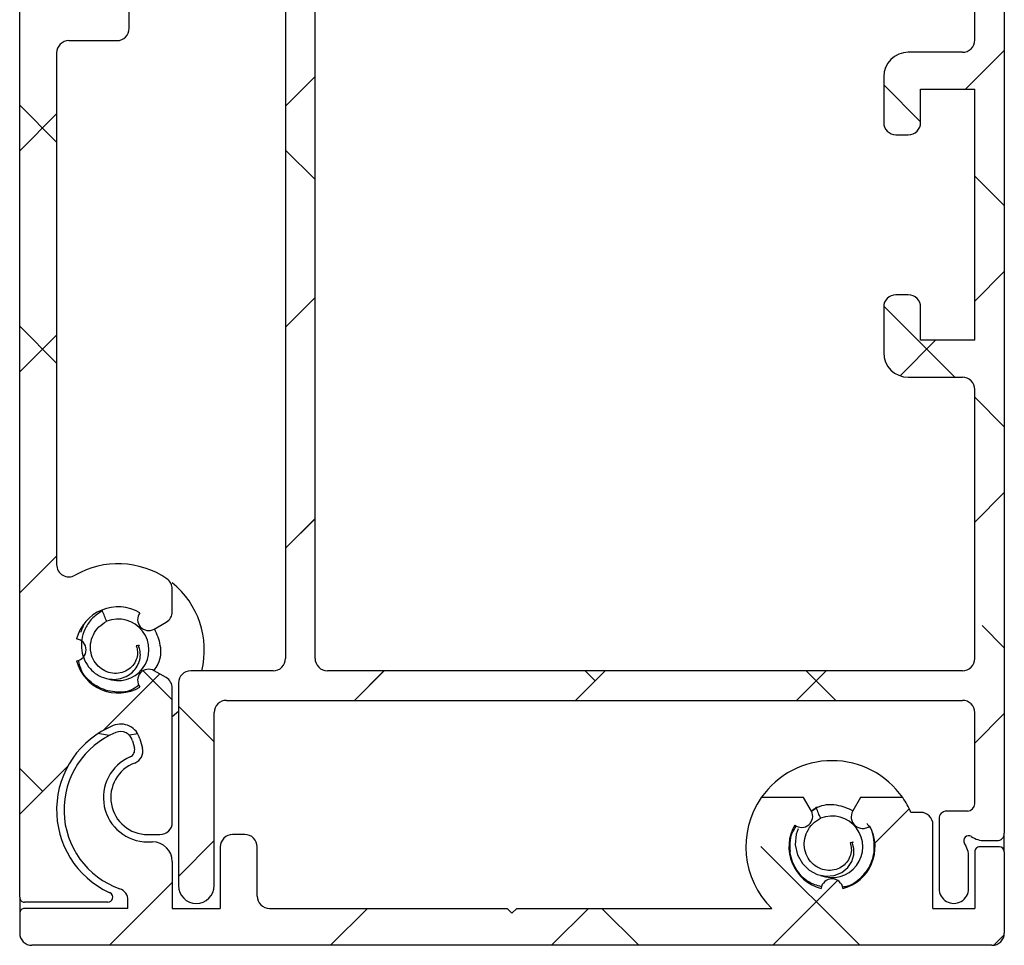
# Model space of a CAD drawing. Units: millimetres. Extents: x 8129 to 65706, y 2811 to 27436.
# Drawn here: x 65300 to 65340, y 26894 to 26931 of the extents above; entities that cross this region are included whole.
import ezdxf

# ---------------------------------------------------------------- set-up
doc = ezdxf.new("R2010")
doc.units = ezdxf.units.MM

# ---------------------------------------------------------------- blocks, each defined once
blk = doc.blocks.new('SW_HATCH_1')
at = {"color": 0, "linetype": 'Continuous'}
for p, q in [((-301.544, -70.309), (-299.969, -68.734)), ((-329.169, -70.993), (-327.969, -69.793)), ((-303.369, -71.637), (-304.869, -70.137)), ((-338.469, -72.458), (-339.969, -70.958)), ((-339.969, -72.813), (-338.469, -71.313)), ((-327.969, -73.978), (-329.169, -72.778)), ((-299.969, -75.037), (-301.169, -73.837)), ((-301.169, -78.914), (-299.969, -77.714)), ((-329.169, -79.973), (-327.969, -78.773)), ((-301.978, -82.009), (-304.868, -79.119)), ((-338.469, -81.438), (-339.969, -79.938)), ((-339.969, -81.793), (-338.469, -80.293)), ((-304.206, -81.95), (-302.764, -80.509)), ((-299.969, -84.017), (-301.169, -82.817)), ((-301.169, -87.894), (-299.969, -86.694)), ((-329.169, -88.953), (-327.969, -87.753)), ((-339.969, -90.773), (-338.469, -89.273)), ((-299.969, -92.997), (-300.876, -92.091)), ((-333.769, -95.118), (-334.957, -93.931)), ((-326.369, -95.134), (-325.169, -93.934)), ((-317.389, -95.134), (-316.189, -93.934)), ((-316.591, -94.336), (-316.994, -93.934)), ((-308.409, -95.134), (-307.209, -93.934)), ((-306.813, -95.134), (-308.013, -93.934)), ((-336.566, -96.35), (-334.277, -94.061)), ((-332.069, -96.818), (-333.519, -95.368)), ((-301.169, -96.874), (-299.969, -95.674)), ((-339.969, -99.753), (-338.004, -97.788)), ((-339.042, -98.826), (-339.969, -97.899)), ((-305.226, -100.931), (-303.831, -99.536)), ((-333.519, -102.284), (-332.069, -100.834)), ((-305.843, -105.085), (-309.856, -101.071)), ((-336.32, -105.085), (-333.769, -102.534)), ((-309.38, -105.085), (-306.742, -102.447)), ((-327.34, -105.085), (-325.84, -103.585)), ((-318.36, -105.085), (-316.86, -103.585)), ((-314.823, -105.085), (-316.323, -103.585)), ((-300.393, -105.079), (-299.975, -104.661))]:
    blk.add_line(p, q, dxfattribs=at)

msp = doc.modelspace()

# ---------------------------------------------------------------- linework, layer by layer
at = {"color": 7, "linetype": 'Continuous'}
for p, q in [((65299.784, 26895.517), (65299.784, 27001.617)), ((65339.784, 26958.117), (65339.784, 26898.117)), ((65311.784, 26905.217), (65311.784, 26942.428)), ((65310.584, 26934.267), (65310.584, 26905.217)), ((65338.584, 26930.342), (65338.584, 26933.96)), ((65304.234, 26930.817), (65304.234, 26933.517)), ((65301.784, 26930.317), (65303.734, 26930.317)), ((65301.284, 26929.817), (65301.284, 26909.031)), ((65338.084, 26929.842), (65335.884, 26929.842)), ((65338.209, 26928.342), (65339.784, 26929.917)), ((65310.584, 26927.658), (65311.784, 26928.858)), ((65334.884, 26928.842), (65334.884, 26926.992)), ((65336.384, 26927.014), (65334.884, 26928.514)), ((65336.384, 26928.342), (65338.584, 26928.342)), ((65336.384, 26926.992), (65336.384, 26928.342)), ((65338.584, 26918.142), (65338.584, 26928.342)), ((65301.284, 26926.193), (65299.784, 26927.693)), ((65299.784, 26925.838), (65301.284, 26927.338)), ((65335.384, 26926.492), (65335.884, 26926.492)), ((65311.784, 26924.673), (65310.584, 26925.873)), ((65339.784, 26923.614), (65338.584, 26924.814)), ((65338.584, 26919.737), (65339.784, 26920.937)), ((65335.884, 26919.992), (65335.384, 26919.992)), ((65310.584, 26918.678), (65311.784, 26919.878)), ((65334.884, 26919.492), (65334.884, 26917.642)), ((65337.776, 26916.642), (65334.886, 26919.532)), ((65336.384, 26918.142), (65336.384, 26919.492)), ((65301.284, 26917.213), (65299.784, 26918.713)), ((65299.784, 26916.858), (65301.284, 26918.358)), ((65335.548, 26916.7), (65336.989, 26918.142)), ((65338.584, 26918.142), (65336.384, 26918.142)), ((65335.884, 26916.642), (65338.084, 26916.642)), ((65338.584, 26905.217), (65338.584, 26916.142)), ((65339.784, 26914.634), (65338.584, 26915.834)), ((65338.584, 26910.756), (65339.784, 26911.956)), ((65310.584, 26909.697), (65311.784, 26910.897)), ((65299.784, 26907.878), (65301.284, 26909.378)), ((65305.984, 26907.125), (65305.984, 26908.038)), ((65305.249, 26906.412), (65305.734, 26906.692)), ((65339.784, 26905.653), (65338.878, 26906.56)), ((65304.606, 26905.744), (65304.522, 26905.726)), ((65304.59, 26905.741), (65304.522, 26905.726)), ((65304.59, 26905.741), (65304.606, 26905.744)), ((65303.187, 26902.301), (65305.476, 26904.59)), ((65305.984, 26903.532), (65304.797, 26904.72)), ((65305.734, 26904.441), (65305.249, 26904.721)), ((65310.084, 26904.717), (65306.734, 26904.717)), ((65338.084, 26904.717), (65312.284, 26904.717)), ((65313.384, 26903.517), (65314.584, 26904.717)), ((65322.364, 26903.517), (65323.564, 26904.717)), ((65323.162, 26904.315), (65322.76, 26904.717)), ((65331.345, 26903.517), (65332.545, 26904.717)), ((65332.94, 26903.517), (65331.74, 26904.717)), ((65305.984, 26898.566), (65305.984, 26904.008)), ((65306.234, 26904.217), (65306.234, 26895.992)), ((65307.684, 26901.832), (65306.234, 26903.282)), ((65308.184, 26903.517), (65338.084, 26903.517)), ((65307.684, 26895.992), (65307.684, 26903.017)), ((65338.584, 26899.317), (65338.584, 26903.017)), ((65338.584, 26901.776), (65339.784, 26902.976)), ((65303.42, 26902.085), (65302.961, 26902.164)), ((65304.579, 26902.158), (65304.241, 26902.096)), ((65304.365, 26901.878), (65304.446, 26901.574)), ((65304.663, 26901.959), (65304.767, 26901.569)), ((65299.784, 26898.897), (65301.75, 26900.863)), ((65300.712, 26899.825), (65299.784, 26900.752)), ((65331.629, 26899.566), (65329.912, 26899.566)), ((65331.945, 26899.019), (65331.629, 26899.566)), ((65333.939, 26899.566), (65333.626, 26899.025)), ((65335.656, 26899.566), (65333.939, 26899.566)), ((65332.146, 26899.154), (65331.956, 26899.013)), ((65332.146, 26899.154), (65331.956, 26899.013)), ((65334.527, 26897.719), (65335.923, 26899.115)), ((65336.384, 26898.966), (65335.992, 26898.966)), ((65338.284, 26899.017), (65337.434, 26899.017)), ((65336.884, 26895.066), (65336.884, 26898.466)), ((65337.134, 26898.717), (65337.134, 26895.867)), ((65304.984, 26898.066), (65305.484, 26898.066)), ((65308.934, 26898.066), (65308.434, 26898.066)), ((65339.784, 26897.366), (65339.784, 26898.117)), ((65304.984, 26897.766), (65305.184, 26897.766)), ((65306.234, 26896.367), (65307.684, 26897.817)), ((65333.911, 26893.566), (65329.897, 26897.58)), ((65333.606, 26897.744), (65333.522, 26897.725)), ((65333.59, 26897.74), (65333.522, 26897.725)), ((65333.59, 26897.74), (65333.606, 26897.744)), ((65338.997, 26897.817), (65339.484, 26897.817)), ((65307.934, 26897.566), (65307.934, 26895.066)), ((65309.434, 26895.566), (65309.434, 26897.566)), ((65338.584, 26897.366), (65338.584, 26895.066)), ((65339.584, 26897.566), (65338.784, 26897.566)), ((65339.784, 26897.366), (65339.784, 26894.066)), ((65305.984, 26896.966), (65305.984, 26895.066)), ((65338.334, 26895.867), (65338.334, 26897.154)), ((65303.433, 26893.566), (65305.984, 26896.117)), ((65330.374, 26893.566), (65333.012, 26896.204)), ((65299.784, 26895.517), (65299.784, 26894.866)), ((65303.366, 26895.317), (65299.984, 26895.317)), ((65304.184, 26895.066), (65304.184, 26895.389)), ((65299.784, 26894.866), (65299.784, 26894.066)), ((65304.184, 26895.066), (65299.984, 26895.066)), ((65305.984, 26895.066), (65307.934, 26895.066)), ((65309.934, 26895.066), (65319.584, 26895.066)), ((65312.413, 26893.566), (65313.913, 26895.066)), ((65319.584, 26895.066), (65319.784, 26894.866)), ((65319.784, 26894.866), (65319.984, 26895.066)), ((65319.984, 26895.066), (65330.335, 26895.066)), ((65321.394, 26893.566), (65322.894, 26895.066)), ((65324.931, 26893.566), (65323.431, 26895.066)), ((65336.884, 26895.066), (65338.584, 26895.066)), ((65339.36, 26893.572), (65339.778, 26893.99)), ((65339.284, 26893.566), (65300.284, 26893.566))]:
    msp.add_line(p, q, dxfattribs=at)
at = {"color": 7, "linetype": 'Continuous', "flags": 128}
for points in [[(65306.234, 26903.067), (65306.155, 26902.991), (65305.984, 26902.844)], [(65331.404, 26898.293), (65331.324, 26898.078), (65331.293, 26897.645), (65331.384, 26897.237), (65331.579, 26896.884), (65331.856, 26896.613), (65332.186, 26896.439), (65332.537, 26896.37), (65332.877, 26896.403), (65333.18, 26896.526), (65333.423, 26896.722), (65333.59, 26896.967), (65333.674, 26897.236), (65333.677, 26897.503), (65333.606, 26897.744), (65333.606, 26897.744)], [(65331.404, 26898.293), (65331.324, 26898.078), (65331.293, 26897.645), (65331.383, 26897.237), (65331.579, 26896.884), (65331.856, 26896.613), (65332.186, 26896.439), (65332.537, 26896.37), (65332.877, 26896.403), (65333.18, 26896.526), (65333.423, 26896.722), (65333.59, 26896.967), (65333.674, 26897.236), (65333.677, 26897.502), (65333.606, 26897.744), (65333.606, 26897.744)]]:
    msp.add_lwpolyline(points, dxfattribs=at)
at = {"color": 7, "linetype": 'Continuous'}
for centre, radius, start, end in [((65303.734, 26930.817), 0.5, 270.0046, 359.9995), ((65301.784, 26929.817), 0.5, 89.9977, 179.9997), ((65338.084, 26930.342), 0.5, 269.9977, 359.9997), ((65335.884, 26928.842), 1, 90.0012, 179.9996), ((65335.384, 26926.992), 0.5, 180.0005, 269.9954), ((65335.884, 26926.992), 0.5, 269.9977, 359.9995), ((65335.384, 26919.492), 0.5, 90.0046, 179.9997), ((65335.884, 26919.492), 0.5, 0.0003, 90.0023), ((65335.884, 26917.642), 1, 180.0004, 269.9988), ((65338.084, 26916.142), 0.5, 359.9999, 90.0026), ((65301.784, 26909.031), 0.5, 180.0043, 299.9961), ((65303.784, 26905.567), 3.5, 55.482, 119.9999), ((65305.484, 26908.038), 0.5, 359.9962, 55.4846), ((65303.784, 26905.566), 3.5, 345.9625, 51.0976), ((65303.784, 26905.567), 1.75, 59.674, 165.2262), ((65303.784, 26905.567), 1.25, 248.0661, 111.8838), ((65305.024, 26906.802), 0.45, 142.2861, 299.9991), ((65305.484, 26907.125), 0.5, 300.0076, 359.996), ((65302.034, 26905.567), 0.45, 277.3877, 82.6123), ((65310.084, 26905.217), 0.5, 269.9981, 359.9993), ((65312.284, 26905.217), 0.5, 180.0007, 270.0019), ((65338.084, 26905.217), 0.5, 269.9981, 359.9993), ((65303.784, 26905.567), 1.75, 194.7738, 300.326), ((65305.024, 26904.331), 0.45, 60.0009, 217.7139), ((65305.484, 26904.008), 0.5, 0.004, 59.9924), ((65306.734, 26904.217), 0.5, 90.0042, 179.9996), ((65308.184, 26903.017), 0.5, 90.0049, 179.9993), ((65338.084, 26903.017), 0.5, 0.0007, 90.0019), ((65304.984, 26899.066), 3.7, 112.1669, 245.0762), ((65303.89, 26901.752), 0.8, 15.0038, 112.1645), ((65304.984, 26899.066), 3.4, 112.3417, 250.5295), ((65303.882, 26901.748), 0.5, 14.9994, 112.3444), ((65304.984, 26899.566), 1.8, 113.2142, 269.999), ((65304.156, 26901.496), 0.3, 293.2159, 14.9945), ((65304.284, 26901.44), 0.5, 290.491, 14.994), ((65304.984, 26899.566), 1.5, 110.4864, 270.0008), ((65332.784, 26897.566), 3.5, 34.85, 145.15), ((65332.784, 26897.566), 3.5, 145.15, 225.5844), ((65332.782, 26897.565), 3.502, 23.5815, 34.8453), ((65338.284, 26899.317), 0.3, 270.0066, 359.9842), ((65331.549, 26898.806), 0.45, 232.2802, 28.3019), ((65332.784, 26897.566), 1.25, 248.0659, 111.884), ((65334.038, 26898.787), 0.475, 150.0033, 306.4352), ((65336.384, 26898.466), 0.5, 0.0004, 89.9958), ((65337.434, 26898.717), 0.3, 89.9985, 180.0029), ((65305.484, 26898.566), 0.5, 270.0049, 359.9993), ((65332.784, 26897.566), 1.75, 149.6662, 255.2277), ((65332.784, 26897.566), 1.75, 284.7751, 28.6303), ((65308.434, 26897.566), 0.5, 89.9974, 179.9996), ((65308.934, 26897.566), 0.5, 0.0004, 90.0026), ((65338.334, 26897.817), 0.2, 56.4496, 213.5504), ((65338.997, 26898.817), 1, 236.4442, 269.9988), ((65339.484, 26898.117), 0.3, 269.9985, 0.0029), ((65305.184, 26896.966), 0.8, 359.9991, 89.9975), ((65337.334, 26897.154), 1, 359.9956, 33.5595), ((65338.784, 26897.366), 0.2, 89.9854, 180.0221), ((65339.584, 26897.366), 0.2, 0.0071, 89.9855), ((65306.959, 26895.992), 0.725, 180, 0), ((65332.784, 26895.816), 0.45, 7.3864, 172.6136), ((65303.366, 26895.517), 0.2, 269.9998, 61.0356), ((65303.166, 26895.155), 0.613, 61.0828, 65.0269), ((65303.684, 26895.389), 0.5, 359.9951, 70.53), ((65337.734, 26895.867), 0.6, 179.9979, 0.0021), ((65299.984, 26895.517), 0.2, 179.9779, 270.0146), ((65309.934, 26895.566), 0.5, 180.0007, 269.9951), ((65299.984, 26894.866), 0.2, 89.9854, 180.0221), ((65300.284, 26894.066), 0.5, 179.9999, 269.9958), ((65339.284, 26894.066), 0.5, 270.0042, 0.0001)]:
    msp.add_arc(centre, radius, start, end, dxfattribs=at)
for points, knots in [([(65303.146, 26907.154), (65303.011, 26907.066), (65302.746, 26906.894), (65302.465, 26906.512), (65302.303, 26906.088), (65302.272, 26905.649), (65302.363, 26905.235), (65302.561, 26904.877), (65302.841, 26904.601), (65303.175, 26904.425), (65303.531, 26904.354), (65303.876, 26904.386), (65304.184, 26904.511), (65304.43, 26904.709), (65304.601, 26904.957), (65304.686, 26905.229), (65304.694, 26905.501), (65304.635, 26905.665), (65304.606, 26905.744)], [0, 0, 0, 0, 0.082057, 0.161492, 0.238322, 0.312538, 0.384135, 0.453124, 0.519509, 0.583289, 0.644454, 0.703029, 0.759002, 0.812367, 0.86315, 0.91135, 0.956965, 1, 1, 1, 1]), ([(65303.146, 26907.154), (65303.011, 26907.066), (65302.746, 26906.894), (65302.465, 26906.512), (65302.304, 26906.088), (65302.272, 26905.649), (65302.363, 26905.235), (65302.561, 26904.877), (65302.841, 26904.602), (65303.175, 26904.425), (65303.531, 26904.354), (65303.876, 26904.386), (65304.184, 26904.511), (65304.43, 26904.709), (65304.601, 26904.957), (65304.686, 26905.229), (65304.694, 26905.501), (65304.635, 26905.665), (65304.606, 26905.744)], [0, 0, 0, 0, 0.082059, 0.161488, 0.238317, 0.312534, 0.384132, 0.45312, 0.519503, 0.58328, 0.64445, 0.703016, 0.758998, 0.812368, 0.863148, 0.911349, 0.956967, 1, 1, 1, 1]), ([(65303.318, 26906.727), (65303.29, 26906.798), (65303.232, 26906.94), (65303.175, 26907.083), (65303.146, 26907.154)], [0, 0, 0, 0, 0.49998, 1, 1, 1, 1]), ([(65302.356, 26906.574), (65302.364, 26906.583), (65302.373, 26906.596), (65302.386, 26906.607), (65302.391, 26906.611), (65302.393, 26906.612), (65302.394, 26906.612), (65302.395, 26906.612), (65302.396, 26906.611), (65302.396, 26906.609), (65302.395, 26906.603), (65302.387, 26906.58), (65302.344, 26906.491), (65302.289, 26906.395), (65302.272, 26906.306), (65302.269, 26906.292)], [0, 0, 0, 0, 0.087395, 0.118546, 0.128048, 0.132346, 0.135337, 0.137427, 0.139657, 0.14329, 0.151417, 0.185225, 0.325681, 0.893559, 1, 1, 1, 1]), ([(65304.522, 26905.726), (65304.542, 26905.65), (65304.586, 26905.489), (65304.55, 26905.227), (65304.429, 26904.975), (65304.222, 26904.768), (65303.949, 26904.634), (65303.635, 26904.594), (65303.314, 26904.662), (65303.021, 26904.836), (65302.794, 26905.105), (65302.662, 26905.445), (65302.646, 26905.821), (65302.759, 26906.192), (65302.986, 26906.518), (65303.208, 26906.658), (65303.318, 26906.727)], [0, 0, 0, 0, 0.051167, 0.109072, 0.169441, 0.232382, 0.297892, 0.365979, 0.436665, 0.509937, 0.585798, 0.664245, 0.745303, 0.828973, 0.91526, 1, 1, 1, 1]), ([(65305.254, 26906.415), (65305.349, 26906.202), (65305.548, 26905.753), (65305.5, 26905.107), (65305.288, 26904.813), (65305.227, 26904.728)], [0, 0, 0, 0, 0.391721, 0.825864, 1, 1, 1, 1]), ([(65304.606, 26905.744), (65304.611, 26905.745), (65304.62, 26905.747), (65304.633, 26905.75), (65304.638, 26905.751), (65304.646, 26905.753), (65304.639, 26905.751), (65304.633, 26905.75), (65304.62, 26905.747), (65304.611, 26905.745), (65304.606, 26905.744)], [0, 0, 0, 0, 0.197826, 0.357644, 0.462336, 0.499534, 0.534469, 0.636908, 0.795954, 1, 1, 1, 1]), ([(65304.629, 26904.129), (65304.531, 26904.061), (65304.22, 26903.843), (65303.544, 26903.821), (65302.817, 26904.09), (65302.301, 26904.585), (65302.204, 26904.993), (65302.168, 26905.146)], [0, 0, 0, 0, 0.113192, 0.359865, 0.603356, 0.850697, 1, 1, 1, 1]), ([(65331.953, 26899.014), (65332.031, 26899.071), (65332.317, 26899.281), (65332.964, 26899.331), (65333.423, 26899.131), (65333.645, 26899.035)], [0, 0, 0, 0, 0.161284, 0.593982, 1, 1, 1, 1]), ([(65332.142, 26899.165), (65332.144, 26899.159), (65332.149, 26899.147), (65332.141, 26899.167), (65332.137, 26899.177), (65332.135, 26899.183), (65332.131, 26899.192), (65332.135, 26899.183), (65332.137, 26899.177), (65332.14, 26899.169), (65332.142, 26899.165)], [0, 0, 0, 0, 0.160215, 0.32043, 0.48297, 0.610809, 0.660215, 0.70962, 0.837459, 1, 1, 1, 1]), ([(65332.318, 26898.726), (65332.29, 26898.797), (65332.232, 26898.94), (65332.175, 26899.082), (65332.146, 26899.154)], [0, 0, 0, 0, 0.499976, 1, 1, 1, 1]), ([(65331.095, 26897.377), (65331.082, 26897.627), (65331.062, 26898.006), (65331.275, 26898.31), (65331.348, 26898.413)], [0, 0, 0, 0, 0.660441, 1, 1, 1, 1]), ([(65333.522, 26897.725), (65333.542, 26897.65), (65333.586, 26897.488), (65333.55, 26897.226), (65333.429, 26896.974), (65333.222, 26896.767), (65332.949, 26896.633), (65332.635, 26896.594), (65332.314, 26896.661), (65332.021, 26896.836), (65331.794, 26897.105), (65331.662, 26897.444), (65331.646, 26897.821), (65331.759, 26898.191), (65331.986, 26898.518), (65332.208, 26898.657), (65332.318, 26898.726)], [0, 0, 0, 0, 0.051168, 0.109074, 0.169443, 0.232385, 0.297896, 0.365984, 0.43667, 0.509944, 0.585797, 0.664249, 0.745307, 0.828983, 0.91527, 1, 1, 1, 1]), ([(65334.197, 26898.512), (65334.209, 26898.5), (65334.404, 26898.311), (65334.525, 26897.745), (65334.457, 26896.969), (65334.018, 26896.32), (65333.544, 26895.955), (65333.249, 26895.935), (65333.21, 26895.933)], [0, 0, 0, 0, 0.015411, 0.251199, 0.490077, 0.726974, 0.96388, 1, 1, 1, 1]), ([(65332.359, 26895.945), (65332.18, 26895.996), (65331.749, 26896.119), (65331.264, 26896.673), (65331.063, 26897.269), (65331.077, 26897.621), (65331.08, 26897.719)], [0, 0, 0, 0, 0.2316561, 0.5571737, 0.8778276, 1, 1, 1, 1]), ([(65333.606, 26897.744), (65333.611, 26897.745), (65333.62, 26897.747), (65333.633, 26897.749), (65333.638, 26897.751), (65333.646, 26897.752), (65333.639, 26897.751), (65333.633, 26897.749), (65333.62, 26897.747), (65333.611, 26897.745), (65333.606, 26897.744)], [0, 0, 0, 0, 0.1979651, 0.3586445, 0.4626837, 0.4999, 0.5348605, 0.6373763, 0.7965422, 1, 1, 1, 1])]:
    msp.add_open_spline(points, degree=3, knots=knots, dxfattribs=at)

# ---------------------------------------------------------------- block references
msp.add_blockref('SW_HATCH_1', (65639.754, 26998.651), dxfattribs=at)

doc.saveas('drawing.dxf')
